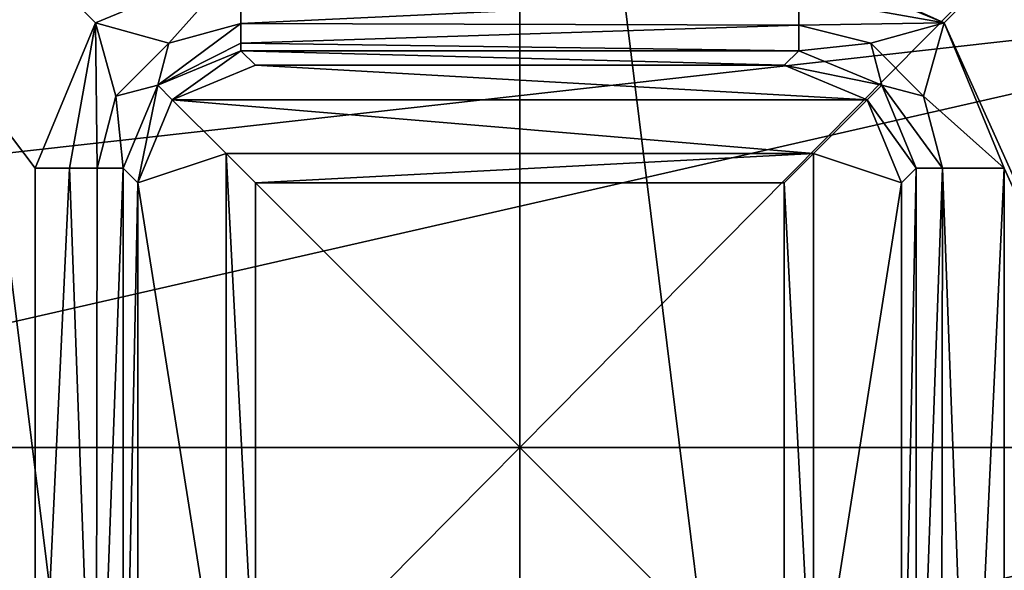
# Model space of a CAD drawing. Units: millimetres. Extents: x -55 to 55, y -89 to 55.
# Drawn here: x -9 to 8, y -2 to 7 of the extents above; entities that cross this region are included whole.
import ezdxf

# ---------------------------------------------------------------- set-up
doc = ezdxf.new("R2010")
doc.units = ezdxf.units.MM
doc.header["$LTSCALE"] = 81.481481
for name, color, linetype in [('114', 7, 'CONTINUOUS'), ('121', 7, 'CONTINUOUS'), ('122', 7, 'CONTINUOUS'), ('129', 7, 'CONTINUOUS'), ('13', 7, 'CONTINUOUS'), ('130', 7, 'CONTINUOUS'), ('137', 7, 'CONTINUOUS'), ('138', 7, 'CONTINUOUS'), ('144', 7, 'CONTINUOUS'), ('145', 7, 'CONTINUOUS'), ('147', 7, 'CONTINUOUS'), ('152', 7, 'CONTINUOUS'), ('156', 7, 'CONTINUOUS'), ('157', 7, 'CONTINUOUS'), ('159', 7, 'CONTINUOUS'), ('162', 7, 'CONTINUOUS'), ('163', 7, 'CONTINUOUS'), ('164', 7, 'CONTINUOUS'), ('165', 7, 'CONTINUOUS'), ('37', 7, 'CONTINUOUS'), ('87', 7, 'CONTINUOUS'), ('92', 7, 'CONTINUOUS')]:
    doc.layers.add(name, color=color, linetype=linetype)

msp = doc.modelspace()

# ---------------------------------------------------------------- linework, layer by layer
at = {"layer": '114', "color": 7, "linetype": 'CONTINUOUS', "true_color": 0xc8c8c8}
for points in [[(-4.748, 8.248, 94.5), (4.749, 7.663, 94.381), (-4.749, 7.212, 94.085), (-4.748, 8.248, 94.5)], [(4.749, 7.663, 94.381), (4.749, 7.181, 94.055), (-4.749, 7.212, 94.085), (4.749, 7.663, 94.381)], [(-4.749, 7.212, 94.085), (4.749, 7.181, 94.055), (-4.749, 6.878, 93.61), (-4.749, 7.212, 94.085)], [(4.749, 7.181, 94.055), (4.749, 6.748, 93.026), (-4.749, 6.878, 93.61), (4.749, 7.181, 94.055)], [(-4.749, 6.878, 93.61), (4.749, 6.748, 93.026), (-4.749, 6.748, 93.026), (-4.749, 6.878, 93.61)]]:
    msp.add_3dface(points, dxfattribs=at)
at = {"layer": '121', "color": 7, "linetype": 'CONTINUOUS', "true_color": 0xc8c8c8}
for points in [[(-7.223, 7.223, 94.5), (-4.748, 8.248, 94.5), (-5.976, 6.875, 94.077), (-7.223, 7.223, 94.5)], [(-4.748, 8.248, 94.5), (-4.749, 7.212, 94.085), (-5.976, 6.875, 94.077), (-4.748, 8.248, 94.5)], [(-8.248, 4.748, 94.5), (-7.223, 7.223, 94.5), (-7.663, 4.749, 94.381), (-8.248, 4.748, 94.5)], [(-7.223, 7.223, 94.5), (-7.196, 4.749, 94.07), (-7.663, 4.749, 94.381), (-7.223, 7.223, 94.5)], [(-7.196, 4.749, 94.07), (-7.223, 7.223, 94.5), (-6.875, 5.976, 94.077), (-7.196, 4.749, 94.07)], [(-6.875, 5.976, 94.077), (-7.223, 7.223, 94.5), (-5.976, 6.875, 94.077), (-6.875, 5.976, 94.077)], [(-4.749, 7.212, 94.085), (-4.749, 6.878, 93.61), (-6.163, 6.163, 93.037), (-4.749, 7.212, 94.085)], [(-5.976, 6.875, 94.077), (-4.749, 7.212, 94.085), (-6.163, 6.163, 93.037), (-5.976, 6.875, 94.077)], [(-6.875, 5.976, 94.077), (-5.976, 6.875, 94.077), (-6.163, 6.163, 93.037), (-6.875, 5.976, 94.077)], [(-4.749, 6.878, 93.61), (-4.749, 6.748, 93.026), (-6.163, 6.163, 93.037), (-4.749, 6.878, 93.61)], [(-6.748, 4.749, 93.026), (-6.875, 5.976, 94.077), (-6.163, 6.163, 93.037), (-6.748, 4.749, 93.026)], [(-6.748, 4.749, 93.026), (-7.196, 4.749, 94.07), (-6.875, 5.976, 94.077), (-6.748, 4.749, 93.026)]]:
    msp.add_3dface(points, dxfattribs=at)
at = {"layer": '122', "color": 7, "linetype": 'CONTINUOUS', "true_color": 0xc8c8c8}
for points in [[(4.748, 8.248, 94.5), (7.223, 7.223, 94.5), (4.749, 7.663, 94.381), (4.748, 8.248, 94.5)], [(7.223, 7.223, 94.5), (4.749, 7.181, 94.055), (4.749, 7.663, 94.381), (7.223, 7.223, 94.5)], [(4.749, 7.181, 94.055), (7.223, 7.223, 94.5), (5.976, 6.875, 94.077), (4.749, 7.181, 94.055)], [(5.976, 6.875, 94.077), (7.223, 7.223, 94.5), (6.875, 5.976, 94.077), (5.976, 6.875, 94.077)], [(7.223, 7.223, 94.5), (8.248, 4.748, 94.5), (6.875, 5.976, 94.077), (7.223, 7.223, 94.5)], [(4.749, 6.748, 93.026), (4.749, 7.181, 94.055), (5.976, 6.875, 94.077), (4.749, 6.748, 93.026)], [(4.749, 6.748, 93.026), (5.976, 6.875, 94.077), (6.163, 6.163, 93.037), (4.749, 6.748, 93.026)], [(5.976, 6.875, 94.077), (6.875, 5.976, 94.077), (6.163, 6.163, 93.037), (5.976, 6.875, 94.077)], [(6.875, 5.976, 94.077), (7.198, 4.749, 94.071), (6.163, 6.163, 93.037), (6.875, 5.976, 94.077)], [(7.198, 4.749, 94.071), (6.748, 4.749, 93.026), (6.163, 6.163, 93.037), (7.198, 4.749, 94.071)], [(6.875, 5.976, 94.077), (8.248, 4.748, 94.5), (7.198, 4.749, 94.071), (6.875, 5.976, 94.077)]]:
    msp.add_3dface(points, dxfattribs=at)
at = {"layer": '129', "color": 7, "linetype": 'CONTINUOUS', "true_color": 0xc8c8c8}
for points in [[(-8.248, -7.748, 94.5), (-8.248, 4.748, 94.5), (-7.663, 4.749, 94.381), (-8.248, -7.748, 94.5)], [(-7.212, -7.749, 94.085), (-8.248, -7.748, 94.5), (-7.663, 4.749, 94.381), (-7.212, -7.749, 94.085)], [(-7.196, 4.749, 94.07), (-7.212, -7.749, 94.085), (-7.663, 4.749, 94.381), (-7.196, 4.749, 94.07)], [(-6.748, -7.749, 93.026), (-7.212, -7.749, 94.085), (-6.748, 4.749, 93.026), (-6.748, -7.749, 93.026)], [(-6.748, 4.749, 93.026), (-7.212, -7.749, 94.085), (-7.196, 4.749, 94.07), (-6.748, 4.749, 93.026)]]:
    msp.add_3dface(points, dxfattribs=at)
at = {"layer": '13', "color": 7, "linetype": 'CONTINUOUS', "true_color": 0xc8c8c8}
for points in [[(-18, 0, 53.5), (18, 0, 53.5), (16.218, 7.807, 53.5), (-18, 0, 53.5)], [(-18, 0, 53.5), (16.218, 7.807, 53.5), (-17.545, 4.021, 53.5), (-18, 0, 53.5)], [(16.218, 7.807, 53.5), (-16.202, 7.839, 53.5), (-17.545, 4.021, 53.5), (16.218, 7.807, 53.5)], [(-18, 0, 53.5), (-16.218, -7.807, 53.5), (18, 0, 53.5), (-18, 0, 53.5)], [(-16.218, -7.807, 53.5), (17.545, -4.021, 53.5), (18, 0, 53.5), (-16.218, -7.807, 53.5)]]:
    msp.add_3dface(points, dxfattribs=at)
at = {"layer": '130', "color": 7, "linetype": 'CONTINUOUS', "true_color": 0xc8c8c8}
for points in [[(6.748, 4.749, 93.026), (7.198, 4.749, 94.071), (6.748, -7.749, 93.026), (6.748, 4.749, 93.026)], [(6.748, -7.749, 93.026), (7.198, 4.749, 94.071), (7.181, -7.749, 94.055), (6.748, -7.749, 93.026)], [(7.181, -7.749, 94.055), (7.198, 4.749, 94.071), (7.663, -7.749, 94.381), (7.181, -7.749, 94.055)], [(7.198, 4.749, 94.071), (8.248, 4.748, 94.5), (7.663, -7.749, 94.381), (7.198, 4.749, 94.071)], [(8.248, 4.748, 94.5), (8.248, -7.748, 94.5), (7.663, -7.749, 94.381), (8.248, 4.748, 94.5)]]:
    msp.add_3dface(points, dxfattribs=at)
at = {"layer": '137', "color": 7, "linetype": 'CONTINUOUS', "true_color": 0xc8c8c8}
for points in [[(6.748, 4.749, 93.026), (6.748, -7.749, 93.026), (6.5, -7.5, 78.8), (6.748, 4.749, 93.026)], [(6.5, 4.5, 78.8), (6.748, 4.749, 93.026), (6.5, -7.5, 78.8), (6.5, 4.5, 78.8)]]:
    msp.add_3dface(points, dxfattribs=at)
at = {"layer": '138', "color": 7, "linetype": 'CONTINUOUS', "true_color": 0xc8c8c8}
for points in [[(-4.749, 6.748, 93.026), (4.749, 6.748, 93.026), (4.5, 6.5, 78.8), (-4.749, 6.748, 93.026)], [(-4.5, 6.5, 78.8), (-4.749, 6.748, 93.026), (4.5, 6.5, 78.8), (-4.5, 6.5, 78.8)]]:
    msp.add_3dface(points, dxfattribs=at)
at = {"layer": '144', "color": 7, "linetype": 'CONTINUOUS', "true_color": 0xc8c8c8}
for points in [[(-6.163, 6.163, 93.037), (-4.749, 6.748, 93.026), (-5.914, 5.914, 78.8), (-6.163, 6.163, 93.037)], [(-4.749, 6.748, 93.026), (-4.5, 6.5, 78.8), (-5.914, 5.914, 78.8), (-4.749, 6.748, 93.026)], [(-6.748, 4.749, 93.026), (-6.163, 6.163, 93.037), (-6.5, 4.5, 78.8), (-6.748, 4.749, 93.026)], [(-6.5, 4.5, 78.8), (-6.163, 6.163, 93.037), (-5.914, 5.914, 78.8), (-6.5, 4.5, 78.8)]]:
    msp.add_3dface(points, dxfattribs=at)
at = {"layer": '145', "color": 7, "linetype": 'CONTINUOUS', "true_color": 0xc8c8c8}
for points in [[(4.749, 6.748, 93.026), (6.163, 6.163, 93.037), (4.5, 6.5, 78.8), (4.749, 6.748, 93.026)], [(4.5, 6.5, 78.8), (6.163, 6.163, 93.037), (5.914, 5.914, 78.8), (4.5, 6.5, 78.8)], [(6.163, 6.163, 93.037), (6.748, 4.749, 93.026), (5.914, 5.914, 78.8), (6.163, 6.163, 93.037)], [(6.748, 4.749, 93.026), (6.5, 4.5, 78.8), (5.914, 5.914, 78.8), (6.748, 4.749, 93.026)]]:
    msp.add_3dface(points, dxfattribs=at)
at = {"layer": '147', "color": 7, "linetype": 'CONTINUOUS', "true_color": 0xc8c8c8}
for points in [[(-6.748, -7.749, 93.026), (-6.748, 4.749, 93.026), (-6.5, 4.5, 78.8), (-6.748, -7.749, 93.026)], [(-6.748, -7.749, 93.026), (-6.5, 4.5, 78.8), (-6.5, -7.5, 78.8), (-6.748, -7.749, 93.026)]]:
    msp.add_3dface(points, dxfattribs=at)
at = {"layer": '152', "color": 7, "linetype": 'CONTINUOUS', "true_color": 0xc8c8c8}
for points in [[(-5.914, 5.914, 78.8), (-4.5, 6.5, 78.8), (5.914, 5.914, 78.8), (-5.914, 5.914, 78.8)], [(-4.5, 6.5, 78.8), (4.5, 6.5, 78.8), (5.914, 5.914, 78.8), (-4.5, 6.5, 78.8)], [(-6.5, 4.5, 78.8), (-5.914, 5.914, 78.8), (-5, 5, 78.8), (-6.5, 4.5, 78.8)], [(-5.914, 5.914, 78.8), (5.914, 5.914, 78.8), (5, 5, 78.8), (-5.914, 5.914, 78.8)], [(-5, 5, 78.8), (-5.914, 5.914, 78.8), (5, 5, 78.8), (-5, 5, 78.8)], [(5.914, 5.914, 78.8), (6.5, 4.5, 78.8), (5, 5, 78.8), (5.914, 5.914, 78.8)], [(-5, -5, 78.8), (-6.5, 4.5, 78.8), (-5, 5, 78.8), (-5, -5, 78.8)], [(6.5, 4.5, 78.8), (5, -5, 78.8), (5, 5, 78.8), (6.5, 4.5, 78.8)], [(-6.5, -7.5, 78.8), (-6.5, 4.5, 78.8), (-5, -5, 78.8), (-6.5, -7.5, 78.8)], [(6.5, 4.5, 78.8), (6.5, -7.5, 78.8), (5, -5, 78.8), (6.5, 4.5, 78.8)]]:
    msp.add_3dface(points, dxfattribs=at)
at = {"layer": '156', "color": 7, "linetype": 'CONTINUOUS', "true_color": 0xc8c8c8}
for points in [[(4.5, 4.5, 79.3), (4.5, -4.5, 79.3), (4.5, -4.5, 94.5), (4.5, 4.5, 79.3)], [(4.5, 4.5, 79.3), (4.5, -4.5, 94.5), (4.5, 4.5, 94.5), (4.5, 4.5, 79.3)]]:
    msp.add_3dface(points, dxfattribs=at)
at = {"layer": '157', "color": 7, "linetype": 'CONTINUOUS', "true_color": 0xc8c8c8}
for points in [[(5, 5, 78.8), (5, -5, 78.8), (4.5, 4.5, 79.3), (5, 5, 78.8)], [(5, -5, 78.8), (4.5, -4.5, 79.3), (4.5, 4.5, 79.3), (5, -5, 78.8)]]:
    msp.add_3dface(points, dxfattribs=at)
at = {"layer": '159', "color": 7, "linetype": 'CONTINUOUS', "true_color": 0xc8c8c8}
for points in [[(-5, 5, 78.8), (5, 5, 78.8), (-4.5, 4.5, 79.3), (-5, 5, 78.8)], [(5, 5, 78.8), (4.5, 4.5, 79.3), (-4.5, 4.5, 79.3), (5, 5, 78.8)]]:
    msp.add_3dface(points, dxfattribs=at)
at = {"layer": '162', "color": 7, "linetype": 'CONTINUOUS', "true_color": 0xc8c8c8}
for points in [[(-5, -5, 78.8), (-5, 5, 78.8), (-4.5, -4.5, 79.3), (-5, -5, 78.8)], [(-4.5, -4.5, 79.3), (-5, 5, 78.8), (-4.5, 4.5, 79.3), (-4.5, -4.5, 79.3)]]:
    msp.add_3dface(points, dxfattribs=at)
at = {"layer": '163', "color": 7, "linetype": 'CONTINUOUS', "true_color": 0xc8c8c8}
for points in [[(-4.5, -4.5, 94.5), (-4.5, -4.5, 79.3), (-4.5, 4.5, 94.5), (-4.5, -4.5, 94.5)], [(-4.5, -4.5, 79.3), (-4.5, 4.5, 79.3), (-4.5, 4.5, 94.5), (-4.5, -4.5, 79.3)]]:
    msp.add_3dface(points, dxfattribs=at)
at = {"layer": '164', "color": 7, "linetype": 'CONTINUOUS', "true_color": 0xc8c8c8}
for points in [[(4.5, -4.5, 94.5), (-4.5, -4.5, 94.5), (-4.5, 4.5, 94.5), (4.5, -4.5, 94.5)], [(4.5, -4.5, 94.5), (-4.5, 4.5, 94.5), (4.5, 4.5, 94.5), (4.5, -4.5, 94.5)]]:
    msp.add_3dface(points, dxfattribs=at)
at = {"layer": '165', "color": 7, "linetype": 'CONTINUOUS', "true_color": 0xc8c8c8}
for points in [[(-4.5, 4.5, 79.3), (4.5, 4.5, 79.3), (4.5, 4.5, 94.5), (-4.5, 4.5, 79.3)], [(-4.5, 4.5, 94.5), (-4.5, 4.5, 79.3), (4.5, 4.5, 94.5), (-4.5, 4.5, 94.5)]]:
    msp.add_3dface(points, dxfattribs=at)
at = {"layer": '37', "color": 7, "linetype": 'CONTINUOUS', "true_color": 0xc8c8c8}
for points in [[(-54.5, -55, 45), (-54.5, 55, 45), (54.5, 55, 45), (-54.5, -55, 45)], [(-54.5, -55, 45), (54.5, 55, 45), (54.5, -55, 45), (-54.5, -55, 45)]]:
    msp.add_3dface(points, dxfattribs=at)
at = {"layer": '87', "color": 7, "linetype": 'CONTINUOUS', "true_color": 0xc8c8c8}
for points in [[(-19.086, -19.086, 94.5), (-19.086, 19.086, 94.5), (-8.248, -7.748, 94.5), (-19.086, -19.086, 94.5)], [(-19.086, 19.086, 94.5), (19.086, 19.086, 94.5), (7.223, 7.223, 94.5), (-19.086, 19.086, 94.5)], [(-19.086, 19.086, 94.5), (-4.748, 8.248, 94.5), (-7.223, 7.223, 94.5), (-19.086, 19.086, 94.5)], [(4.748, 8.248, 94.5), (-19.086, 19.086, 94.5), (7.223, 7.223, 94.5), (4.748, 8.248, 94.5)], [(-8.248, -7.748, 94.5), (-19.086, 19.086, 94.5), (-8.248, 4.748, 94.5), (-8.248, -7.748, 94.5)], [(-8.248, 4.748, 94.5), (-19.086, 19.086, 94.5), (-7.223, 7.223, 94.5), (-8.248, 4.748, 94.5)], [(19.086, 19.086, 94.5), (19.086, -19.086, 94.5), (7.223, 7.223, 94.5), (19.086, 19.086, 94.5)], [(7.223, 7.223, 94.5), (19.086, -19.086, 94.5), (8.248, 4.748, 94.5), (7.223, 7.223, 94.5)], [(8.248, 4.748, 94.5), (19.086, -19.086, 94.5), (8.248, -7.748, 94.5), (8.248, 4.748, 94.5)]]:
    msp.add_3dface(points, dxfattribs=at)
at = {"layer": '92', "color": 7, "linetype": 'CONTINUOUS', "true_color": 0xc8c8c8}
for points in [[(0, 22, 97.3), (-11.026, 22, 97.097), (0, -67.072, 97.3), (0, 22, 97.3)], [(-11.026, 22, 97.097), (-11.026, -67.072, 97.097), (0, -67.072, 97.3), (-11.026, 22, 97.097)], [(11.026, 22, 97.097), (0, 22, 97.3), (11.026, -67.072, 97.097), (11.026, 22, 97.097)], [(0, 22, 97.3), (0, -67.072, 97.3), (11.026, -67.072, 97.097), (0, 22, 97.3)]]:
    msp.add_3dface(points, dxfattribs=at)

doc.saveas('drawing.dxf')
